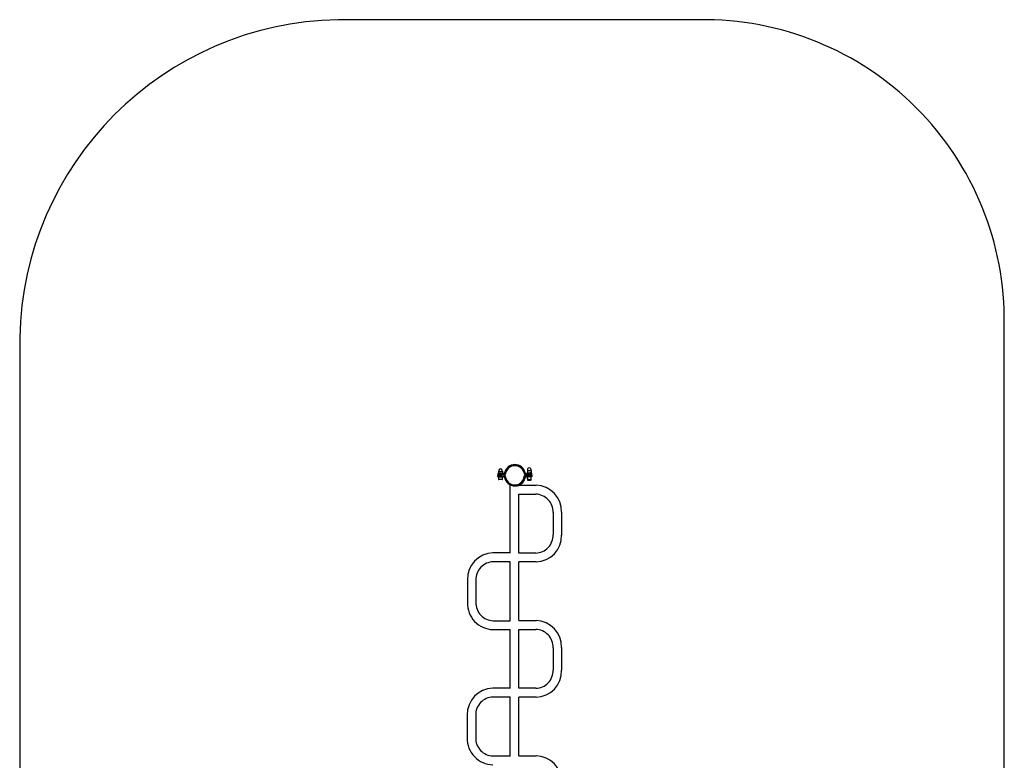
# Model space of a CAD drawing. Units: metres. Extents: x -2.83 to 1.85, y -3.44 to 3.29.
# Drawn here: x -2.83 to 1.85, y -0.23 to 3.29 of the extents above; entities that cross this region are included whole.
import ezdxf

# ---------------------------------------------------------------- set-up
doc = ezdxf.new("R2010")
doc.units = ezdxf.units.M

msp = doc.modelspace()

# ---------------------------------------------------------------- linework, layer by layer
for p, q in [((0.3989, 3.291), (-1.318, 3.291)), ((1.8473, -1.9699), (1.8473, 1.8426)), ((-2.8304, 1.7786), (-2.8304, -2.041)), ((-0.5581, 1.1347), (-0.5582, 1.1347)), ((-0.5582, 1.1347), (-0.5582, 1.1322)), ((-0.5582, 1.1322), (-0.5582, 1.1272)), ((-0.5581, 1.1272), (-0.5582, 1.1272)), ((-0.5581, 1.1252), (-0.5582, 1.1252)), ((-0.5582, 1.1202), (-0.5582, 1.1252)), ((-0.5576, 1.1347), (-0.5581, 1.1347)), ((-0.558, 1.1272), (-0.5581, 1.1272)), ((-0.5581, 1.1252), (-0.5578, 1.1252)), ((-0.5363, 1.1343), (-0.558, 1.1343)), ((-0.558, 1.1343), (-0.558, 1.1322)), ((-0.558, 1.1322), (-0.558, 1.1317)), ((-0.558, 1.1317), (-0.558, 1.1272)), ((-0.5521, 1.1317), (-0.558, 1.1317)), ((-0.558, 1.1272), (-0.558, 1.1267)), ((-0.558, 1.1267), (-0.5579, 1.1267)), ((-0.558, 1.1247), (-0.5579, 1.1247)), ((-0.558, 1.1197), (-0.558, 1.1247)), ((-0.5579, 1.1267), (-0.5576, 1.1267)), ((-0.5579, 1.1247), (-0.5578, 1.1247)), ((-0.5578, 1.1252), (-0.5573, 1.1252)), ((-0.5578, 1.1247), (-0.5576, 1.1247)), ((-0.5569, 1.1347), (-0.5576, 1.1347)), ((-0.5576, 1.1267), (-0.5571, 1.1267)), ((-0.5576, 1.1247), (-0.5571, 1.1247)), ((-0.5573, 1.1252), (-0.5566, 1.1253)), ((-0.5571, 1.1267), (-0.5564, 1.1266)), ((-0.5571, 1.1247), (-0.5566, 1.1247)), ((-0.5559, 1.1348), (-0.5569, 1.1347)), ((-0.5566, 1.1253), (-0.5558, 1.1253)), ((-0.5566, 1.1247), (-0.5564, 1.1247)), ((-0.5564, 1.1266), (-0.5556, 1.1266)), ((-0.5564, 1.1247), (-0.5556, 1.1247)), ((-0.5552, 1.1348), (-0.5559, 1.1348)), ((-0.5558, 1.1253), (-0.5547, 1.1253)), ((-0.5522, 1.1266), (-0.5556, 1.1266)), ((-0.5556, 1.1247), (-0.5547, 1.1247)), ((-0.5551, 1.1447), (-0.5553, 1.1447)), ((-0.5553, 1.1447), (-0.5553, 1.1446)), ((-0.5553, 1.1447), (-0.5553, 1.1447)), ((-0.5553, 1.1446), (-0.5553, 1.1444)), ((-0.5553, 1.1444), (-0.5553, 1.1442)), ((-0.5553, 1.1442), (-0.5553, 1.1442)), ((-0.5553, 1.1442), (-0.5553, 1.1439)), ((-0.5553, 1.1439), (-0.5553, 1.1439)), ((-0.5553, 1.1439), (-0.5552, 1.1355)), ((-0.5552, 1.1355), (-0.5552, 1.1355)), ((-0.5552, 1.1355), (-0.5552, 1.1353)), ((-0.5552, 1.1353), (-0.5552, 1.1352)), ((-0.5552, 1.1352), (-0.5552, 1.135)), ((-0.5552, 1.135), (-0.5552, 1.1349)), ((-0.5552, 1.135), (-0.5552, 1.135)), ((-0.5552, 1.1349), (-0.5552, 1.1348)), ((-0.5552, 1.1348), (-0.5552, 1.1347)), ((-0.5551, 1.1348), (-0.5552, 1.1348)), ((-0.5552, 1.1347), (-0.555, 1.1347)), ((-0.5551, 1.1447), (-0.555, 1.1447)), ((-0.5551, 1.1442), (-0.5371, 1.1442)), ((-0.5551, 1.1442), (-0.5551, 1.1343)), ((-0.555, 1.1348), (-0.5551, 1.1348)), ((-0.555, 1.1447), (-0.555, 1.1447)), ((-0.555, 1.1447), (-0.5549, 1.1447)), ((-0.5548, 1.1348), (-0.555, 1.1348)), ((-0.555, 1.1347), (-0.5548, 1.1347)), ((-0.5549, 1.1447), (-0.5549, 1.1448)), ((-0.5549, 1.1448), (-0.5548, 1.1448)), ((-0.5549, 1.1447), (-0.5549, 1.1447)), ((-0.5548, 1.1449), (-0.5548, 1.145)), ((-0.5548, 1.1449), (-0.5548, 1.1449)), ((-0.5548, 1.1449), (-0.5548, 1.1449)), ((-0.5548, 1.1448), (-0.5548, 1.1449)), ((-0.5548, 1.1448), (-0.5548, 1.1448)), ((-0.5547, 1.1348), (-0.5548, 1.1348)), ((-0.5548, 1.1347), (-0.5547, 1.1347)), ((-0.5547, 1.1347), (-0.5547, 1.1348)), ((-0.5547, 1.1253), (-0.5523, 1.1253)), ((-0.5547, 1.1247), (-0.5545, 1.1247)), ((-0.5546, 1.1317), (-0.5545, 1.1317)), ((-0.5545, 1.1247), (-0.5524, 1.1247)), ((-0.5525, 1.1252), (-0.5524, 1.1252)), ((-0.5524, 1.1247), (-0.5525, 1.1252)), ((-0.5525, 1.1252), (-0.5525, 1.1252)), ((-0.5524, 1.1252), (-0.5523, 1.1252)), ((-0.5524, 1.1247), (-0.5523, 1.1247)), ((-0.5522, 1.1267), (-0.5523, 1.1267)), ((-0.5523, 1.1253), (-0.5522, 1.1253)), ((-0.5523, 1.1252), (-0.5522, 1.1252)), ((-0.5523, 1.1247), (-0.5522, 1.1247)), ((-0.552, 1.1267), (-0.5522, 1.1267)), ((-0.5522, 1.1266), (-0.5522, 1.1253)), ((-0.5522, 1.1266), (-0.552, 1.1266)), ((-0.5522, 1.1253), (-0.552, 1.1253)), ((-0.5522, 1.1253), (-0.5522, 1.1252)), ((-0.5522, 1.1252), (-0.5521, 1.1252)), ((-0.5522, 1.1252), (-0.5522, 1.1252)), ((-0.5522, 1.1252), (-0.5522, 1.1247)), ((-0.5522, 1.1247), (-0.5521, 1.1247)), ((-0.5521, 1.1317), (-0.5515, 1.1317)), ((-0.5521, 1.1252), (-0.552, 1.1252)), ((-0.5521, 1.1247), (-0.552, 1.1247)), ((-0.5521, 1.1247), (-0.5521, 1.1247)), ((-0.5517, 1.1267), (-0.552, 1.1267)), ((-0.552, 1.1267), (-0.552, 1.1267)), ((-0.552, 1.1267), (-0.552, 1.1266)), ((-0.552, 1.1266), (-0.5519, 1.1266)), ((-0.552, 1.1266), (-0.552, 1.1253)), ((-0.552, 1.1253), (-0.552, 1.1252)), ((-0.552, 1.1252), (-0.552, 1.1252)), ((-0.552, 1.1252), (-0.552, 1.1247)), ((-0.552, 1.1247), (-0.5519, 1.1247)), ((-0.5519, 1.1266), (-0.5517, 1.1266)), ((-0.5519, 1.1247), (-0.5518, 1.1247)), ((-0.5518, 1.1247), (-0.5517, 1.1247)), ((-0.5517, 1.1267), (-0.5516, 1.1267)), ((-0.5517, 1.1247), (-0.5513, 1.1247)), ((-0.5516, 1.1267), (-0.5514, 1.1267)), ((-0.5515, 1.1317), (-0.5497, 1.1318)), ((-0.5514, 1.1267), (-0.5511, 1.1267)), ((-0.5506, 1.1247), (-0.5513, 1.1247)), ((-0.5511, 1.1267), (-0.5509, 1.1267)), ((-0.5504, 1.1267), (-0.5509, 1.1267)), ((-0.5506, 1.1247), (-0.5504, 1.1247)), ((-0.5502, 1.1267), (-0.5504, 1.1267)), ((-0.5504, 1.1247), (-0.5502, 1.1248)), ((-0.5502, 1.1267), (-0.5497, 1.1267)), ((-0.5502, 1.1248), (-0.5492, 1.1248)), ((-0.5497, 1.1318), (-0.5492, 1.1318)), ((-0.5497, 1.1267), (-0.5495, 1.1267)), ((-0.5495, 1.1267), (-0.5488, 1.1267)), ((-0.5492, 1.1318), (-0.546, 1.1318)), ((-0.5492, 1.1248), (-0.5487, 1.1248)), ((-0.5488, 1.1267), (-0.5487, 1.1267)), ((-0.5481, 1.1267), (-0.5487, 1.1267)), ((-0.5487, 1.1248), (-0.5481, 1.1248)), ((-0.5479, 1.1267), (-0.5481, 1.1267)), ((-0.5481, 1.1248), (-0.5481, 1.1248)), ((-0.5481, 1.1248), (-0.5479, 1.1248)), ((-0.5479, 1.1267), (-0.547, 1.1267)), ((-0.5479, 1.1267), (-0.5479, 1.1267)), ((-0.5479, 1.1248), (-0.546, 1.1248)), ((-0.547, 1.1267), (-0.5469, 1.1267)), ((-0.5469, 1.1267), (-0.546, 1.1267)), ((-0.546, 1.1318), (-0.5423, 1.1318)), ((-0.546, 1.1267), (-0.5451, 1.1267)), ((-0.5441, 1.1248), (-0.546, 1.1248)), ((-0.5451, 1.1267), (-0.545, 1.1267)), ((-0.545, 1.1267), (-0.5442, 1.1267)), ((-0.5442, 1.1267), (-0.5441, 1.1267)), ((-0.5441, 1.1267), (-0.5433, 1.1267)), ((-0.5441, 1.1248), (-0.5433, 1.1248)), ((-0.5433, 1.1267), (-0.5432, 1.1267)), ((-0.5433, 1.1248), (-0.542, 1.1248)), ((-0.5432, 1.1267), (-0.5425, 1.1267)), ((-0.5423, 1.1267), (-0.5425, 1.1267)), ((-0.5423, 1.1318), (-0.5406, 1.1318)), ((-0.542, 1.1267), (-0.5423, 1.1267)), ((-0.5418, 1.1267), (-0.542, 1.1267)), ((-0.542, 1.1248), (-0.5418, 1.1248)), ((-0.5418, 1.1267), (-0.5416, 1.1267)), ((-0.5409, 1.1248), (-0.5418, 1.1248)), ((-0.5416, 1.1267), (-0.5412, 1.1267)), ((-0.541, 1.1267), (-0.5412, 1.1267)), ((-0.5409, 1.1267), (-0.541, 1.1267)), ((-0.5407, 1.1267), (-0.5409, 1.1267)), ((-0.5409, 1.1248), (-0.5406, 1.1248)), ((-0.5404, 1.1267), (-0.5407, 1.1267)), ((-0.5375, 1.1318), (-0.5406, 1.1318)), ((-0.5406, 1.1248), (-0.5405, 1.1248)), ((-0.5405, 1.1248), (-0.5403, 1.1248)), ((-0.5403, 1.1267), (-0.5404, 1.1267)), ((-0.5403, 1.1267), (-0.5401, 1.1267)), ((-0.5403, 1.1248), (-0.54, 1.1248)), ((-0.5401, 1.1267), (-0.54, 1.1267)), ((-0.5401, 1.1267), (-0.5401, 1.1267)), ((-0.5398, 1.1267), (-0.54, 1.1267)), ((-0.54, 1.1253), (-0.54, 1.1267)), ((-0.54, 1.1267), (-0.54, 1.1267)), ((-0.53, 1.1267), (-0.54, 1.1267)), ((-0.5302, 1.1254), (-0.54, 1.1253)), ((-0.54, 1.1253), (-0.54, 1.1253)), ((-0.54, 1.1253), (-0.54, 1.1252)), ((-0.54, 1.1252), (-0.54, 1.1253)), ((-0.54, 1.1253), (-0.54, 1.1253)), ((-0.54, 1.1252), (-0.54, 1.1248)), ((-0.54, 1.1248), (-0.54, 1.1252)), ((-0.54, 1.1248), (-0.54, 1.1248)), ((-0.5398, 1.1267), (-0.5398, 1.1267)), ((-0.5376, 1.1448), (-0.5375, 1.1448)), ((-0.5375, 1.1448), (-0.5373, 1.1448)), ((-0.5375, 1.1448), (-0.5375, 1.1448)), ((-0.5375, 1.1318), (-0.5353, 1.1318)), ((-0.5373, 1.1448), (-0.5373, 1.1447)), ((-0.5373, 1.1447), (-0.5373, 1.1446)), ((-0.5373, 1.1446), (-0.5373, 1.1445)), ((-0.5373, 1.1445), (-0.5373, 1.1442)), ((-0.5371, 1.1442), (-0.5371, 1.1441)), ((-0.5371, 1.1442), (-0.5371, 1.1442)), ((-0.5371, 1.1441), (-0.5371, 1.1435)), ((-0.5371, 1.1435), (-0.537, 1.1351)), ((-0.537, 1.1351), (-0.537, 1.135)), ((-0.537, 1.1348), (-0.537, 1.135)), ((-0.537, 1.1348), (-0.537, 1.1348)), ((-0.537, 1.1348), (-0.537, 1.1346)), ((-0.537, 1.1348), (-0.537, 1.1348)), ((-0.537, 1.1348), (-0.537, 1.1348)), ((-0.5342, 1.1348), (-0.537, 1.1348)), ((-0.537, 1.1346), (-0.537, 1.1345)), ((-0.537, 1.1344), (-0.537, 1.1345)), ((-0.537, 1.1344), (-0.537, 1.1343)), ((-0.5355, 1.1343), (-0.5363, 1.1343)), ((-0.5353, 1.1343), (-0.5355, 1.1343)), ((-0.5348, 1.1343), (-0.5353, 1.1343)), ((-0.5353, 1.1318), (-0.5346, 1.1318)), ((-0.5346, 1.1343), (-0.5348, 1.1343)), ((-0.5342, 1.1343), (-0.5346, 1.1343)), ((-0.5346, 1.1318), (-0.534, 1.1318)), ((-0.5342, 1.1343), (-0.5342, 1.1348)), ((-0.534, 1.1342), (-0.5342, 1.1343)), ((-0.5342, 1.1343), (-0.5342, 1.1343)), ((-0.534, 1.1324), (-0.534, 1.1342)), ((-0.534, 1.1324), (-0.5332, 1.1324)), ((-0.534, 1.1322), (-0.534, 1.1324)), ((-0.534, 1.1318), (-0.534, 1.1322)), ((-0.5332, 1.1324), (-0.5322, 1.1327)), ((-0.5322, 1.1327), (-0.5312, 1.133)), ((-0.5312, 1.133), (-0.5302, 1.1335)), ((-0.5302, 1.1335), (-0.5294, 1.1341)), ((-0.5302, 1.1254), (-0.529, 1.1253)), ((-0.53, 1.1267), (-0.5289, 1.1268)), ((-0.5294, 1.1341), (-0.5286, 1.1348)), ((-0.529, 1.1253), (-0.528, 1.1251)), ((-0.5289, 1.1268), (-0.5278, 1.127)), ((-0.5286, 1.1348), (-0.5279, 1.1356)), ((-0.528, 1.1251), (-0.5269, 1.1247)), ((-0.5279, 1.1356), (-0.5273, 1.1365)), ((-0.5278, 1.127), (-0.5267, 1.1274)), ((-0.5273, 1.1365), (-0.5268, 1.1374)), ((-0.5269, 1.1247), (-0.5259, 1.1242)), ((-0.5267, 1.1274), (-0.5258, 1.1279)), ((-0.5259, 1.1242), (-0.525, 1.1236)), ((-0.5258, 1.1279), (-0.5249, 1.1286)), ((-0.525, 1.1236), (-0.5242, 1.1228)), ((-0.5249, 1.1286), (-0.524, 1.1293)), ((-0.5242, 1.1228), (-0.5235, 1.1219)), ((-0.524, 1.1293), (-0.5234, 1.1302)), ((-0.5234, 1.1302), (-0.5228, 1.1312)), ((-0.5228, 1.1312), (-0.5224, 1.1322)), ((-0.5221, 1.1335), (-0.5224, 1.1324)), ((-0.5224, 1.1322), (-0.5221, 1.1333)), ((-0.5206, 1.1396), (-0.5221, 1.1335)), ((-0.5221, 1.1333), (-0.5206, 1.1395)), ((-0.5221, 1.1333), (-0.5221, 1.1335)), ((-0.5206, 1.1396), (-0.5206, 1.1395)), ((-0.4352, 1.1402), (-0.4337, 1.1342)), ((-0.4337, 1.1342), (-0.4334, 1.1331)), ((-0.4334, 1.1331), (-0.4332, 1.1327)), ((-0.4332, 1.1327), (-0.4332, 1.1326)), ((-0.4332, 1.1326), (-0.433, 1.1321)), ((-0.433, 1.1321), (-0.4328, 1.1315)), ((-0.4328, 1.1315), (-0.4322, 1.1305)), ((-0.4324, 1.1222), (-0.4317, 1.1231)), ((-0.4322, 1.1305), (-0.4315, 1.1297)), ((-0.4317, 1.1231), (-0.4309, 1.1239)), ((-0.4315, 1.1297), (-0.4307, 1.1289)), ((-0.4309, 1.1239), (-0.43, 1.1245)), ((-0.4307, 1.1289), (-0.4298, 1.1282)), ((-0.43, 1.1245), (-0.429, 1.1251)), ((-0.4298, 1.1282), (-0.4288, 1.1277)), ((-0.4291, 1.1376), (-0.4287, 1.1368)), ((-0.4291, 1.1376), (-0.429, 1.1372)), ((-0.429, 1.1372), (-0.4287, 1.1367)), ((-0.429, 1.1251), (-0.4279, 1.1254)), ((-0.4288, 1.1277), (-0.4277, 1.1273)), ((-0.4287, 1.1368), (-0.4281, 1.1359)), ((-0.4287, 1.1367), (-0.4286, 1.1365)), ((-0.4286, 1.1365), (-0.4285, 1.1363)), ((-0.4285, 1.1363), (-0.4279, 1.1354)), ((-0.4281, 1.1359), (-0.4274, 1.1351)), ((-0.4279, 1.1354), (-0.4272, 1.1346)), ((-0.4279, 1.1254), (-0.4269, 1.1257)), ((-0.4277, 1.1273), (-0.4267, 1.1271)), ((-0.4274, 1.1351), (-0.4266, 1.1344)), ((-0.4272, 1.1346), (-0.4264, 1.1339)), ((-0.4269, 1.1257), (-0.4257, 1.1258)), ((-0.4267, 1.1271), (-0.4256, 1.127)), ((-0.4267, 1.1251), (-0.4255, 1.1252)), ((-0.4266, 1.1344), (-0.4257, 1.1338)), ((-0.4264, 1.1339), (-0.4255, 1.1333)), ((-0.4257, 1.1338), (-0.4248, 1.1334)), ((-0.4157, 1.1258), (-0.4257, 1.1258)), ((-0.4157, 1.1271), (-0.4256, 1.127)), ((-0.4255, 1.1333), (-0.4246, 1.1328)), ((-0.4155, 1.1252), (-0.4255, 1.1252)), ((-0.4248, 1.1334), (-0.4238, 1.133)), ((-0.4246, 1.1328), (-0.4236, 1.1325)), ((-0.4238, 1.133), (-0.4228, 1.1328)), ((-0.4236, 1.1325), (-0.4226, 1.1323)), ((-0.4228, 1.1328), (-0.4217, 1.1328)), ((-0.4226, 1.1323), (-0.4215, 1.1322)), ((-0.4216, 1.1352), (-0.4217, 1.1352)), ((-0.4217, 1.1352), (-0.4217, 1.1328)), ((-0.4211, 1.1352), (-0.4216, 1.1352)), ((-0.3976, 1.1347), (-0.4215, 1.1347)), ((-0.4215, 1.1347), (-0.4215, 1.1328)), ((-0.4215, 1.1328), (-0.4215, 1.1327)), ((-0.4215, 1.1327), (-0.4215, 1.1326)), ((-0.4215, 1.1326), (-0.4215, 1.1322)), ((-0.4215, 1.1322), (-0.4215, 1.1322)), ((-0.4215, 1.1322), (-0.4212, 1.1322)), ((-0.3975, 1.1322), (-0.4215, 1.1322)), ((-0.4204, 1.1352), (-0.4211, 1.1352)), ((-0.4194, 1.1352), (-0.4204, 1.1352)), ((-0.4185, 1.1352), (-0.4194, 1.1352)), ((-0.4184, 1.1476), (-0.4186, 1.1476)), ((-0.4186, 1.1476), (-0.4185, 1.1352)), ((-0.4185, 1.1377), (-0.4013, 1.1377)), ((-0.4185, 1.1376), (-0.4183, 1.1377)), ((-0.4185, 1.1377), (-0.4185, 1.1376)), ((-0.4184, 1.1476), (-0.4183, 1.1476)), ((-0.4183, 1.1476), (-0.4182, 1.1477)), ((-0.4183, 1.1476), (-0.4183, 1.1476)), ((-0.4183, 1.1377), (-0.4178, 1.1376)), ((-0.4182, 1.1477), (-0.4182, 1.1477)), ((-0.4182, 1.1477), (-0.4181, 1.1477)), ((-0.4182, 1.1477), (-0.4182, 1.1477)), ((-0.4181, 1.1512), (-0.4181, 1.1512)), ((-0.4181, 1.1511), (-0.4181, 1.1512)), ((-0.4181, 1.1511), (-0.4181, 1.15)), ((-0.4181, 1.15), (-0.4181, 1.1498)), ((-0.4181, 1.1498), (-0.4181, 1.1494)), ((-0.4181, 1.1494), (-0.4181, 1.1491)), ((-0.4181, 1.1491), (-0.4181, 1.1487)), ((-0.4181, 1.1487), (-0.4181, 1.1479)), ((-0.4181, 1.1478), (-0.4181, 1.1479)), ((-0.4181, 1.1479), (-0.4181, 1.1479)), ((-0.4181, 1.1479), (-0.4006, 1.1477)), ((-0.4181, 1.1478), (-0.4181, 1.1478)), ((-0.4181, 1.1477), (-0.4181, 1.1478)), ((-0.4181, 1.1477), (-0.4181, 1.1477)), ((-0.4178, 1.1376), (-0.4168, 1.1376)), ((-0.4168, 1.1376), (-0.4156, 1.1376)), ((-0.4157, 1.1272), (-0.4155, 1.1272)), ((-0.4157, 1.1272), (-0.4157, 1.1272)), ((-0.4157, 1.1272), (-0.4157, 1.1272)), ((-0.4157, 1.1272), (-0.4157, 1.1271)), ((-0.4157, 1.1271), (-0.4157, 1.1258)), ((-0.4157, 1.1271), (-0.4155, 1.1271)), ((-0.4157, 1.1258), (-0.4155, 1.1258)), ((-0.4156, 1.1376), (-0.4146, 1.1376)), ((-0.4146, 1.1376), (-0.4155, 1.1367)), ((-0.4155, 1.1367), (-0.4155, 1.1353)), ((-0.4155, 1.1353), (-0.4155, 1.1352)), ((-0.4155, 1.1352), (-0.4155, 1.1352)), ((-0.4155, 1.1352), (-0.4155, 1.1348)), ((-0.4155, 1.1272), (-0.4154, 1.1272)), ((-0.4155, 1.1272), (-0.4155, 1.1272)), ((-0.4155, 1.1272), (-0.4155, 1.1271)), ((-0.4155, 1.1271), (-0.4155, 1.1258)), ((-0.4155, 1.1258), (-0.4155, 1.1252)), ((-0.4155, 1.1252), (-0.4152, 1.1252)), ((-0.4154, 1.1272), (-0.4154, 1.1272)), ((-0.4154, 1.1272), (-0.401, 1.1272)), ((-0.4152, 1.1252), (-0.4148, 1.1252)), ((-0.4148, 1.1252), (-0.4137, 1.1252)), ((-0.4137, 1.1252), (-0.4122, 1.1252)), ((-0.4122, 1.1252), (-0.4114, 1.1252)), ((-0.4114, 1.1252), (-0.4097, 1.1252)), ((-0.4097, 1.1252), (-0.4095, 1.1252)), ((-0.4095, 1.1252), (-0.4076, 1.1252)), ((-0.4076, 1.1252), (-0.4068, 1.1252)), ((-0.4068, 1.1252), (-0.4065, 1.1252)), ((-0.4065, 1.1252), (-0.4063, 1.1252)), ((-0.4063, 1.1252), (-0.4053, 1.1252)), ((-0.4053, 1.1252), (-0.4041, 1.1252)), ((-0.4045, 1.1377), (-0.4046, 1.1377)), ((-0.4045, 1.1377), (-0.4045, 1.1377)), ((-0.4035, 1.1367), (-0.4045, 1.1377)), ((-0.4041, 1.1252), (-0.404, 1.1252)), ((-0.404, 1.1252), (-0.4038, 1.1252)), ((-0.4038, 1.1347), (-0.4039, 1.1347)), ((-0.4036, 1.1347), (-0.4038, 1.1347)), ((-0.4038, 1.1252), (-0.4037, 1.1252)), ((-0.4038, 1.1252), (-0.4038, 1.1252)), ((-0.4037, 1.1272), (-0.4036, 1.1272)), ((-0.4037, 1.1271), (-0.4037, 1.1272)), ((-0.4037, 1.1258), (-0.4037, 1.1271)), ((-0.4037, 1.1257), (-0.4037, 1.1258)), ((-0.4037, 1.1252), (-0.4037, 1.1257)), ((-0.4037, 1.1257), (-0.4037, 1.1257)), ((-0.4037, 1.1252), (-0.4036, 1.1252)), ((-0.4036, 1.1347), (-0.4035, 1.1367)), ((-0.4032, 1.1347), (-0.4036, 1.1347)), ((-0.4036, 1.1272), (-0.4035, 1.1272)), ((-0.4036, 1.1252), (-0.4035, 1.1252)), ((-0.4035, 1.1258), (-0.4035, 1.1272)), ((-0.4035, 1.1272), (-0.4035, 1.1272)), ((-0.3977, 1.1258), (-0.4035, 1.1258)), ((-0.4035, 1.1252), (-0.4035, 1.1258)), ((-0.4035, 1.1252), (-0.4034, 1.1252)), ((-0.4034, 1.1252), (-0.3976, 1.1252)), ((-0.4013, 1.1377), (-0.4007, 1.1377)), ((-0.4011, 1.1479), (-0.4011, 1.1512)), ((-0.4011, 1.1512), (-0.4011, 1.1512)), ((-0.4011, 1.1479), (-0.4011, 1.1479)), ((-0.4011, 1.1479), (-0.4011, 1.1479)), ((-0.4011, 1.1479), (-0.4011, 1.1478)), ((-0.4011, 1.1478), (-0.401, 1.1478)), ((-0.401, 1.1478), (-0.401, 1.1478)), ((-0.401, 1.1478), (-0.401, 1.1477)), ((-0.401, 1.1477), (-0.4009, 1.1477)), ((-0.401, 1.1272), (-0.3999, 1.1272)), ((-0.4009, 1.1477), (-0.4009, 1.1477)), ((-0.4009, 1.1477), (-0.4009, 1.1477)), ((-0.4006, 1.1377), (-0.4007, 1.1377)), ((-0.4007, 1.1377), (-0.4007, 1.1361)), ((-0.4007, 1.1361), (-0.4007, 1.136)), ((-0.4007, 1.136), (-0.4007, 1.1358)), ((-0.4007, 1.1358), (-0.4007, 1.1358)), ((-0.4007, 1.1358), (-0.4007, 1.1356)), ((-0.4007, 1.1356), (-0.4007, 1.1355)), ((-0.4007, 1.1354), (-0.4007, 1.1355)), ((-0.4007, 1.1354), (-0.4007, 1.1353)), ((-0.4007, 1.1353), (-0.4007, 1.1353)), ((-0.4, 1.1353), (-0.4007, 1.1353)), ((-0.4006, 1.1477), (-0.4006, 1.1476)), ((-0.4006, 1.1477), (-0.4006, 1.1477)), ((-0.4006, 1.1476), (-0.4006, 1.1474)), ((-0.4006, 1.1472), (-0.4006, 1.1474)), ((-0.4006, 1.1472), (-0.4006, 1.1469)), ((-0.4006, 1.1472), (-0.4006, 1.1472)), ((-0.4006, 1.1469), (-0.4006, 1.1385)), ((-0.4006, 1.1385), (-0.4006, 1.1385)), ((-0.4006, 1.1385), (-0.4006, 1.1383)), ((-0.4006, 1.1383), (-0.4006, 1.1382)), ((-0.4006, 1.138), (-0.4006, 1.1382)), ((-0.4006, 1.138), (-0.4006, 1.1379)), ((-0.4006, 1.1379), (-0.4006, 1.1377)), ((-0.4006, 1.1377), (-0.4006, 1.1377)), ((-0.399, 1.1353), (-0.4, 1.1353)), ((-0.3999, 1.1272), (-0.3991, 1.1272)), ((-0.3991, 1.1272), (-0.3984, 1.1272)), ((-0.3983, 1.1353), (-0.399, 1.1353)), ((-0.3984, 1.1272), (-0.3979, 1.1272)), ((-0.3979, 1.1353), (-0.3983, 1.1353)), ((-0.3977, 1.1353), (-0.3979, 1.1353)), ((-0.3977, 1.1347), (-0.3979, 1.1347)), ((-0.3979, 1.1272), (-0.3976, 1.1272)), ((-0.3977, 1.1347), (-0.3977, 1.1353)), ((-0.3977, 1.1328), (-0.3977, 1.1347)), ((-0.3977, 1.1322), (-0.3977, 1.1328)), ((-0.3977, 1.1258), (-0.3977, 1.1252)), ((-0.3977, 1.1252), (-0.3977, 1.1246)), ((-0.3977, 1.1221), (-0.3977, 1.1246)), ((-0.3976, 1.1322), (-0.3976, 1.1347)), ((-0.3976, 1.1272), (-0.3975, 1.1272)), ((-0.3976, 1.1252), (-0.3975, 1.1252)), ((-0.3975, 1.1272), (-0.3975, 1.1322)), ((-0.3975, 1.1252), (-0.3975, 1.1246)), ((-0.3975, 1.1246), (-0.3975, 1.1221)), ((-0.5582, 1.1202), (-0.5582, 1.1178)), ((-0.5582, 1.1178), (-0.5365, 1.1178)), ((-0.558, 1.1197), (-0.5342, 1.1197)), ((-0.555, 1.1178), (-0.5549, 1.1069)), ((-0.5372, 1.1173), (-0.555, 1.1172)), ((-0.5549, 1.1069), (-0.5549, 1.1066)), ((-0.5549, 1.1066), (-0.5549, 1.1064)), ((-0.5382, 1.1055), (-0.5537, 1.1052)), ((-0.5372, 1.1178), (-0.5373, 1.1178)), ((-0.5372, 1.1178), (-0.5372, 1.1178)), ((-0.5372, 1.1173), (-0.5372, 1.1178)), ((-0.5371, 1.1173), (-0.5372, 1.1173)), ((-0.537, 1.1172), (-0.5371, 1.1173)), ((-0.5369, 1.1065), (-0.537, 1.1172)), ((-0.5365, 1.1178), (-0.5355, 1.1178)), ((-0.5355, 1.1178), (-0.5348, 1.1178)), ((-0.5348, 1.1178), (-0.5343, 1.1178)), ((-0.5343, 1.1178), (-0.5342, 1.1178)), ((-0.5342, 1.1197), (-0.5342, 1.1198)), ((-0.5342, 1.1178), (-0.5342, 1.1197)), ((-0.5342, 1.1197), (-0.534, 1.1197)), ((-0.534, 1.1197), (-0.5329, 1.1196)), ((-0.5329, 1.1196), (-0.5319, 1.1194)), ((-0.5319, 1.1194), (-0.5309, 1.1191)), ((-0.5309, 1.1191), (-0.53, 1.1186)), ((-0.53, 1.1186), (-0.5291, 1.118)), ((-0.5291, 1.118), (-0.5283, 1.1173)), ((-0.5283, 1.1173), (-0.5276, 1.1165)), ((-0.5276, 1.1165), (-0.527, 1.1156)), ((-0.527, 1.1156), (-0.5266, 1.1148)), ((-0.5266, 1.1148), (-0.5265, 1.1147)), ((-0.5265, 1.1147), (-0.5264, 1.1143)), ((-0.5264, 1.1143), (-0.5264, 1.1142)), ((-0.5264, 1.1142), (-0.5262, 1.1136)), ((-0.5235, 1.1219), (-0.523, 1.1209)), ((-0.523, 1.1209), (-0.5227, 1.1204)), ((-0.5227, 1.1204), (-0.5223, 1.1193)), ((-0.5205, 1.1121), (-0.5223, 1.1193)), ((-0.5004, 0.7565), (-0.5004, 1.08)), ((-0.4596, 1.0779), (-0.4596, 1.0779)), ((-0.4596, 1.0779), (-0.3774, 1.0779)), ((-0.4351, 1.113), (-0.4333, 1.1202)), ((-0.4333, 1.1202), (-0.4329, 1.1212)), ((-0.4329, 1.1212), (-0.4324, 1.1222)), ((-0.4292, 1.114), (-0.4289, 1.115)), ((-0.4289, 1.115), (-0.4284, 1.116)), ((-0.4284, 1.116), (-0.4278, 1.1169)), ((-0.4278, 1.1169), (-0.4272, 1.1177)), ((-0.4272, 1.1177), (-0.4264, 1.1184)), ((-0.4264, 1.1184), (-0.4255, 1.119)), ((-0.4255, 1.119), (-0.4245, 1.1194)), ((-0.4245, 1.1194), (-0.4235, 1.1198)), ((-0.4235, 1.1198), (-0.4225, 1.12)), ((-0.4225, 1.12), (-0.4217, 1.1201)), ((-0.4217, 1.1202), (-0.4217, 1.1201)), ((-0.4217, 1.1201), (-0.4215, 1.1201)), ((-0.4217, 1.1201), (-0.4217, 1.1182)), ((-0.4217, 1.1182), (-0.4215, 1.1182)), ((-0.4215, 1.1201), (-0.4211, 1.1201)), ((-0.4215, 1.1182), (-0.4211, 1.1182)), ((-0.4211, 1.1201), (-0.4204, 1.1201)), ((-0.4211, 1.1182), (-0.4204, 1.1182)), ((-0.4204, 1.1201), (-0.4182, 1.1201)), ((-0.4204, 1.1182), (-0.4194, 1.1182)), ((-0.4194, 1.1182), (-0.4182, 1.1182)), ((-0.4185, 1.1138), (-0.4187, 1.1138)), ((-0.4187, 1.1138), (-0.4186, 1.103)), ((-0.4005, 1.1177), (-0.4185, 1.1177)), ((-0.4185, 1.1177), (-0.4185, 1.1138)), ((-0.4183, 1.1139), (-0.4185, 1.1138)), ((-0.4185, 1.1138), (-0.4184, 1.1069)), ((-0.4185, 1.1138), (-0.4185, 1.1138)), ((-0.4182, 1.1201), (-0.3975, 1.1202)), ((-0.4176, 1.1057), (-0.4039, 1.1057)), ((-0.417, 1.1019), (-0.4016, 1.1019)), ((-0.4155, 1.1201), (-0.4155, 1.1177)), ((-0.4046, 1.1057), (-0.4046, 1.1031)), ((-0.4046, 1.1031), (-0.4046, 1.1031)), ((-0.4046, 1.1031), (-0.4046, 1.103)), ((-0.4046, 1.1029), (-0.4046, 1.1028)), ((-0.4046, 1.1028), (-0.4046, 1.1028)), ((-0.4046, 1.1028), (-0.4046, 1.1025)), ((-0.4046, 1.1025), (-0.4046, 1.1025)), ((-0.4046, 1.1025), (-0.4046, 1.1023)), ((-0.4046, 1.1023), (-0.4046, 1.1022)), ((-0.4046, 1.1022), (-0.4046, 1.1021)), ((-0.4046, 1.1021), (-0.4046, 1.102)), ((-0.4046, 1.102), (-0.4046, 1.1019)), ((-0.4046, 1.102), (-0.4046, 1.102)), ((-0.4039, 1.1057), (-0.4033, 1.1057)), ((-0.4038, 1.1202), (-0.4038, 1.1177)), ((-0.4035, 1.1202), (-0.4035, 1.1177)), ((-0.4033, 1.1057), (-0.4031, 1.1057)), ((-0.4031, 1.1057), (-0.4025, 1.1057)), ((-0.4006, 1.1031), (-0.4006, 1.1066)), ((-0.4004, 1.1069), (-0.4005, 1.1183)), ((-0.3977, 1.1183), (-0.4005, 1.1183)), ((-0.3979, 1.1202), (-0.3977, 1.1202)), ((-0.3977, 1.1221), (-0.3977, 1.1208)), ((-0.3977, 1.1202), (-0.3977, 1.1208)), ((-0.3977, 1.1202), (-0.3976, 1.1202)), ((-0.3977, 1.1183), (-0.3977, 1.1202)), ((-0.3976, 1.1202), (-0.3975, 1.1202)), ((-0.3975, 1.1221), (-0.3975, 1.1202)), ((-0.4596, 0.7559), (-0.4596, 1.0357)), ((-0.4596, 1.0357), (-0.4596, 1.0357)), ((-0.4596, 1.0357), (-0.3787, 1.0357)), ((-0.2961, 0.9488), (-0.2961, 0.8428)), ((-0.2559, 0.9501), (-0.2559, 0.8414)), ((-0.4997, 0.7565), (-0.582, 0.7565)), ((-0.5004, 0.7557), (-0.5004, 0.7565)), ((-0.4997, 0.7565), (-0.5004, 0.7565)), ((-0.4596, 0.7552), (-0.4596, 0.7559)), ((-0.3787, 0.7559), (-0.4596, 0.7559)), ((-0.4596, 0.7559), (-0.4596, 0.7559)), ((-0.4997, 0.7142), (-0.5807, 0.7142)), ((-0.5004, 0.7142), (-0.5004, 0.7149)), ((-0.4997, 0.7142), (-0.5004, 0.7142)), ((-0.5004, 0.4344), (-0.5004, 0.7142)), ((-0.4596, 0.435), (-0.4596, 0.7136)), ((-0.3774, 0.7136), (-0.4596, 0.7136)), ((-0.4596, 0.7136), (-0.4596, 0.7136)), ((-0.7034, 0.6287), (-0.7034, 0.52)), ((-0.6633, 0.6273), (-0.6633, 0.5213)), ((-0.5807, 0.4344), (-0.4997, 0.4344)), ((-0.5004, 0.4338), (-0.5004, 0.4344)), ((-0.5004, 0.4344), (-0.4997, 0.4344)), ((-0.4596, 0.435), (-0.4596, 0.435)), ((-0.4596, 0.435), (-0.3774, 0.435)), ((-0.582, 0.3922), (-0.4997, 0.3922)), ((-0.5004, 0.3922), (-0.5004, 0.393)), ((-0.5004, 0.3922), (-0.4997, 0.3922)), ((-0.5004, 0.1136), (-0.5004, 0.3922)), ((-0.4596, 0.1129), (-0.4596, 0.3927)), ((-0.4596, 0.3927), (-0.4596, 0.3927)), ((-0.4596, 0.3927), (-0.3787, 0.3927)), ((-0.2961, 0.3058), (-0.2961, 0.1998)), ((-0.2559, 0.3072), (-0.2559, 0.1985)), ((-0.5004, 0.1136), (-0.5827, 0.1136)), ((-0.5004, 0.1128), (-0.5004, 0.1136)), ((-0.4997, 0.1136), (-0.5004, 0.1136)), ((-0.4596, 0.1129), (-0.4596, 0.1129)), ((-0.3787, 0.1129), (-0.4596, 0.1129)), ((-0.5004, 0.0713), (-0.5814, 0.0713)), ((-0.5004, 0.0713), (-0.5004, 0.072)), ((-0.4997, 0.0713), (-0.5004, 0.0713)), ((-0.5004, -0.2085), (-0.5004, 0.0713)), ((-0.4596, -0.2079), (-0.4596, 0.0707)), ((-0.4596, 0.0707), (-0.4596, 0.0707)), ((-0.3774, 0.0707), (-0.4596, 0.0707)), ((-0.7041, -0.0142), (-0.7041, -0.123)), ((-0.6639, -0.0156), (-0.6639, -0.1216)), ((-0.5814, -0.2085), (-0.5004, -0.2085)), ((-0.5004, -0.2085), (-0.4997, -0.2085)), ((-0.5004, -0.2091), (-0.5004, -0.2085)), ((-0.4596, -0.2087), (-0.4596, -0.2079)), ((-0.4596, -0.2079), (-0.4596, -0.2079)), ((-0.4596, -0.2079), (-0.3774, -0.2079))]:
    msp.add_line(p, q)
for centre, radius, start, end in [((-1.2904, 1.7509), 1.5403, 91.0275, 178.9725), ((0.4186, 1.8622), 1.4289, 359.2121, 90.7879), ((-0.4779, 1.1258), 0.0503, 13.6184, 166.5971), ((-0.4778, 1.1258), 0.045, 18.6179, 162.3024), ((-0.5461, 1.1477), 0.00907, 340.9262, 197.8228), ((-0.4096, 1.1517), 0.00851, 356.5586, 183.2867), ((-0.5538, 1.1064), 0.00117, 178.106, 271.461), ((-0.5381, 1.1067), 0.0012, 268.2775, 347.2439), ((-0.4778, 1.1245), 0.0497, 191.9499, 347.7963), ((-0.4779, 1.1241), 0.0443, 195.6681, 345.4942), ((-0.4172, 1.1032), 0.0014, 188.2462, 278.2462), ((-0.4173, 1.1068), 0.00111, 174.9465, 255.5902), ((-0.4024, 1.1079), 0.00216, 267.4068, 334.2679), ((-0.4018, 1.1031), 0.00121, 279.7441, 359.6482), ((-0.3806, 0.9533), 0.1246, 358.5341, 88.5341), ((-0.3805, 0.9513), 0.0845, 358.3106, 88.7576), ((-0.3805, 0.8403), 0.0845, 271.2424, 1.6894), ((-0.3806, 0.8382), 0.1246, 271.4659, 1.4659), ((-0.5788, 0.6319), 0.1246, 91.4659, 181.4659), ((-0.5788, 0.6298), 0.0845, 91.2424, 181.6894), ((-0.5788, 0.5168), 0.1246, 178.5341, 268.5341), ((-0.5788, 0.5189), 0.0845, 178.3106, 268.7576), ((-0.3806, 0.3104), 0.1246, 358.5341, 88.5341), ((-0.3805, 0.3083), 0.0845, 358.3106, 88.7576), ((-0.3805, 0.1974), 0.0845, 271.2424, 1.6894), ((-0.3806, 0.1953), 0.1246, 271.4659, 1.4659), ((-0.5795, -0.011), 0.1246, 91.4659, 181.4659), ((-0.5795, -0.0131), 0.0845, 91.2424, 181.6894), ((-0.5795, -0.1261), 0.1246, 178.5341, 268.5341), ((-0.5795, -0.1241), 0.0845, 178.3106, 268.7576), ((-0.3806, -0.3325), 0.1246, 358.5341, 88.5341)]:
    msp.add_arc(centre, radius, start, end)

doc.saveas('drawing.dxf')
